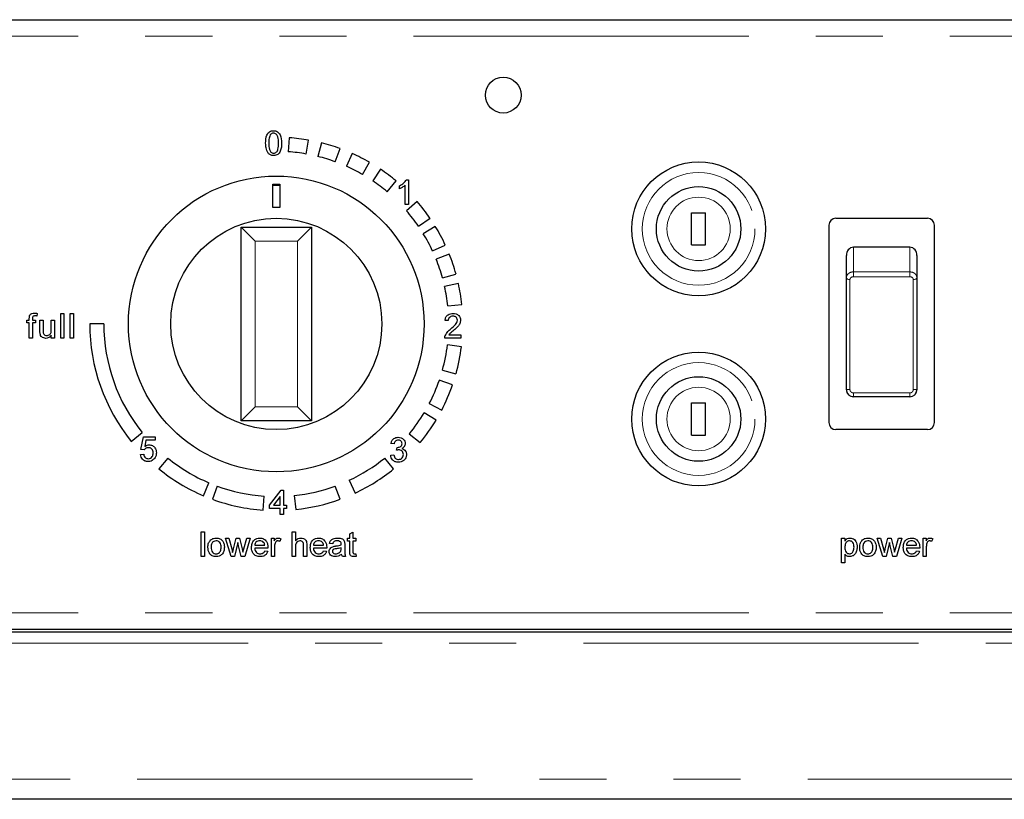
# Model space of a CAD drawing. Units: millimetres. Extents: x 0 to 586, y 0 to 420.
# Drawn here: x 510 to 529, y 108 to 123 of the extents above; entities that cross this region are included whole.
import ezdxf

# ---------------------------------------------------------------- set-up
doc = ezdxf.new("R2010")
doc.units = ezdxf.units.MM
doc.linetypes.add('PHANTOM', pattern=[12.7, 6.35, -1.27, 1.27, -1.27, 1.27, -1.27])

msp = doc.modelspace()

# ---------------------------------------------------------------- linework, layer by layer
at = {"color": 7, "linetype": 'Continuous', "lineweight": 25}
for p, q in [((390.767, 122.98), (547.5, 122.98)), ((515.413, 120.745), (515.394, 120.479)), ((515.734, 120.437), (515.78, 120.7)), ((516.021, 120.648), (515.957, 120.39)), ((516.284, 120.29), (516.375, 120.54)), ((516.604, 120.448), (516.495, 120.204)), ((516.8, 120.049), (516.933, 120.28)), ((517.142, 120.149), (516.993, 119.928)), ((517.266, 119.722), (517.438, 119.927)), ((517.63, 119.949), (517.669, 119.949)), ((517.669, 119.949), (517.669, 119.483)), ((515.1, 119.868), (515.233, 119.868)), ((515.1, 119.424), (515.1, 119.868)), ((515.1, 119.85), (515.233, 119.85)), ((515.233, 119.868), (515.233, 119.424)), ((517.501, 119.778), (517.501, 119.833)), ((517.609, 119.483), (517.609, 119.846)), ((515.233, 119.424), (515.1, 119.424)), ((517.669, 119.483), (517.609, 119.483)), ((517.833, 119.538), (517.632, 119.363)), ((517.859, 119.07), (518.079, 119.221)), ((523.033, 119.325), (523.3, 119.325)), ((523.033, 118.715), (523.033, 119.325)), ((523.3, 118.715), (523.3, 119.325)), ((525.767, 119.22), (527.5, 119.22)), ((514.5, 119.053), (514.767, 118.787)), ((514.5, 119.053), (515.833, 119.053)), ((514.5, 115.387), (514.5, 119.053)), ((515.567, 118.787), (515.833, 119.053)), ((515.833, 119.053), (515.833, 115.387)), ((518.179, 119.066), (517.952, 118.927)), ((525.633, 119.087), (525.633, 115.353)), ((527.633, 115.353), (527.633, 119.087)), ((518.127, 118.601), (518.369, 118.713)), ((523.033, 118.715), (523.3, 118.715)), ((527.167, 118.672), (526.1, 118.672)), ((518.443, 118.544), (518.195, 118.444)), ((525.967, 118.097), (525.967, 118.515)), ((527.3, 118.515), (527.3, 118.097)), ((518.314, 118.093), (518.571, 118.164)), ((525.967, 116.205), (525.967, 118.097)), ((527.3, 118.097), (527.3, 116.205)), ((518.616, 117.985), (518.356, 117.927)), ((518.415, 117.561), (518.681, 117.589)), ((510.489, 117.294), (510.489, 117.329)), ((510.549, 117.323), (510.549, 117.294)), ((510.639, 117.42), (510.63, 117.369)), ((511.086, 116.953), (511.086, 117.42)), ((511.086, 117.42), (511.146, 117.42)), ((511.146, 117.42), (511.146, 116.953)), ((511.266, 116.953), (511.266, 117.42)), ((511.266, 117.42), (511.326, 117.42)), ((511.326, 117.42), (511.326, 116.953)), ((510.442, 117.241), (510.442, 117.294)), ((510.442, 117.294), (510.489, 117.294)), ((510.489, 117.241), (510.442, 117.241)), ((510.489, 116.953), (510.489, 117.241)), ((510.549, 117.294), (510.609, 117.294)), ((510.609, 117.241), (510.549, 117.241)), ((510.549, 117.241), (510.549, 116.953)), ((510.609, 117.294), (510.609, 117.241)), ((510.691, 117.294), (510.751, 117.294)), ((510.691, 117.084), (510.691, 117.294)), ((510.751, 117.294), (510.751, 117.109)), ((510.906, 117.115), (510.906, 117.294)), ((510.906, 117.294), (510.966, 117.294)), ((510.966, 117.294), (510.966, 116.953)), ((511.9, 117.22), (511.633, 117.22)), ((518.425, 117.282), (518.365, 117.288)), ((510.549, 116.953), (510.489, 116.953)), ((510.906, 116.953), (510.906, 117.009)), ((510.966, 116.953), (510.906, 116.953)), ((511.146, 116.953), (511.086, 116.953)), ((511.326, 116.953), (511.266, 116.953)), ((518.664, 116.953), (518.359, 116.953)), ((518.436, 117.013), (518.664, 117.013)), ((518.664, 117.013), (518.664, 116.953)), ((518.674, 116.789), (518.409, 116.822)), ((518.314, 116.347), (518.571, 116.276)), ((525.967, 115.974), (525.967, 116.205)), ((527.3, 116.205), (527.3, 115.974)), ((518.507, 116.07), (518.255, 116.157)), ((525.967, 115.973), (525.967, 115.974)), ((527.167, 115.839), (526.1, 115.839)), ((527.3, 115.974), (527.3, 115.973)), ((514.5, 115.387), (514.767, 115.653)), ((515.567, 115.653), (515.833, 115.387)), ((518.064, 115.712), (518.301, 115.589)), ((523.033, 115.725), (523.3, 115.725)), ((523.033, 115.115), (523.033, 115.725)), ((523.3, 115.115), (523.3, 115.725)), ((518.195, 115.4), (517.967, 115.538)), ((515.833, 115.387), (514.5, 115.387)), ((512.421, 114.996), (512.628, 115.164)), ((512.603, 114.841), (512.65, 115.081)), ((512.65, 115.081), (512.872, 115.081)), ((512.872, 115.081), (512.872, 115.021)), ((517.687, 115.142), (517.893, 114.973)), ((523.033, 115.115), (523.3, 115.115)), ((527.5, 115.22), (525.767, 115.22)), ((512.699, 115.021), (512.676, 114.9)), ((512.872, 115.021), (512.699, 115.021)), ((517.4, 114.948), (517.34, 114.954)), ((517.447, 114.829), (517.454, 114.882)), ((512.597, 114.746), (512.656, 114.752)), ((512.662, 114.835), (512.603, 114.841)), ((517.334, 114.733), (517.394, 114.739)), ((513.111, 114.681), (512.943, 114.474)), ((517.39, 114.474), (517.222, 114.681)), ((513.786, 113.968), (513.89, 114.213)), ((514.049, 114.15), (513.958, 113.9)), ((516.375, 113.9), (516.284, 114.15)), ((516.547, 114.259), (516.66, 114.018)), ((514.92, 113.695), (514.939, 113.961)), ((515.039, 113.786), (515.261, 114.073)), ((515.243, 113.954), (515.113, 113.786)), ((515.243, 113.786), (515.243, 113.954)), ((515.261, 114.073), (515.303, 114.073)), ((515.303, 114.073), (515.303, 113.786)), ((515.508, 113.971), (515.536, 113.706)), ((515.039, 113.726), (515.039, 113.786)), ((515.113, 113.786), (515.243, 113.786)), ((515.303, 113.786), (515.362, 113.786)), ((515.362, 113.786), (515.362, 113.726)), ((515.243, 113.726), (515.039, 113.726)), ((515.243, 113.612), (515.243, 113.726)), ((515.303, 113.612), (515.243, 113.612)), ((515.362, 113.726), (515.303, 113.726)), ((515.303, 113.726), (515.303, 113.612)), ((513.747, 112.82), (513.747, 113.287)), ((513.747, 113.287), (513.807, 113.287)), ((513.807, 113.287), (513.807, 112.82)), ((515.47, 112.82), (515.47, 113.287)), ((515.47, 113.287), (515.53, 113.287)), ((515.53, 113.287), (515.53, 113.116)), ((516.559, 113.244), (516.619, 113.278)), ((516.559, 113.161), (516.559, 113.244)), ((516.619, 113.278), (516.619, 113.161)), ((514.311, 112.82), (514.205, 113.161)), ((514.205, 113.161), (514.267, 113.161)), ((514.267, 113.161), (514.324, 112.962)), ((514.357, 112.959), (514.407, 113.161)), ((514.438, 113.082), (514.375, 112.82)), ((514.407, 113.161), (514.469, 113.161)), ((514.452, 113.021), (514.438, 113.082)), ((514.501, 112.82), (514.452, 113.021)), ((514.469, 113.161), (514.519, 112.96)), ((514.551, 112.963), (514.609, 113.161)), ((514.671, 113.161), (514.57, 112.82)), ((514.609, 113.161), (514.671, 113.161)), ((514.758, 113.029), (514.95, 113.029)), ((515.075, 112.82), (515.075, 113.161)), ((515.075, 113.161), (515.129, 113.161)), ((515.129, 113.161), (515.129, 113.113)), ((515.255, 113.151), (515.236, 113.099)), ((515.685, 112.82), (515.685, 113.032)), ((515.745, 113.035), (515.745, 112.82)), ((515.871, 113.029), (516.062, 113.029)), ((516.236, 113.059), (516.176, 113.065)), ((516.463, 113.041), (516.463, 112.968)), ((516.517, 113.107), (516.517, 113.161)), ((516.517, 113.161), (516.559, 113.161)), ((516.559, 113.107), (516.517, 113.107)), ((516.559, 112.916), (516.559, 113.107)), ((516.619, 113.161), (516.673, 113.161)), ((516.673, 113.107), (516.619, 113.107)), ((516.619, 113.107), (516.619, 112.914)), ((516.673, 113.161), (516.673, 113.107)), ((525.876, 112.694), (525.876, 113.161)), ((525.876, 113.161), (525.936, 113.161)), ((525.936, 113.161), (525.936, 113.107)), ((526.656, 112.82), (526.55, 113.161)), ((526.55, 113.161), (526.612, 113.161)), ((526.612, 113.161), (526.669, 112.962)), ((526.702, 112.959), (526.752, 113.161)), ((526.783, 113.082), (526.72, 112.82)), ((526.752, 113.161), (526.814, 113.161)), ((526.797, 113.021), (526.783, 113.082)), ((526.846, 112.82), (526.797, 113.021)), ((526.814, 113.161), (526.864, 112.96)), ((526.896, 112.963), (526.954, 113.161)), ((527.016, 113.161), (526.915, 112.82)), ((526.954, 113.161), (527.016, 113.161)), ((527.103, 113.029), (527.294, 113.029)), ((527.42, 112.82), (527.42, 113.161)), ((527.42, 113.161), (527.474, 113.161)), ((527.474, 113.161), (527.474, 113.113)), ((527.6, 113.151), (527.581, 113.099)), ((514.324, 112.962), (514.341, 112.891)), ((514.519, 112.96), (514.534, 112.898)), ((514.534, 112.898), (514.551, 112.963)), ((515.009, 112.976), (514.758, 112.976)), ((514.949, 112.922), (515.007, 112.916)), ((515.135, 113.001), (515.135, 112.82)), ((515.53, 113.003), (515.53, 112.82)), ((516.122, 112.976), (515.871, 112.976)), ((516.062, 112.922), (516.12, 112.916)), ((516.397, 112.964), (516.397, 112.982)), ((516.673, 112.869), (516.679, 112.819)), ((525.936, 112.863), (525.936, 112.694)), ((526.669, 112.962), (526.686, 112.891)), ((526.864, 112.96), (526.879, 112.898)), ((526.879, 112.898), (526.896, 112.963)), ((527.354, 112.976), (527.103, 112.976)), ((527.294, 112.922), (527.352, 112.916)), ((527.48, 113.001), (527.48, 112.82)), ((513.807, 112.82), (513.747, 112.82)), ((514.375, 112.82), (514.311, 112.82)), ((514.57, 112.82), (514.501, 112.82)), ((515.135, 112.82), (515.075, 112.82)), ((515.53, 112.82), (515.47, 112.82)), ((515.745, 112.82), (515.685, 112.82)), ((516.481, 112.82), (516.421, 112.82)), ((525.936, 112.694), (525.876, 112.694)), ((526.72, 112.82), (526.656, 112.82)), ((526.915, 112.82), (526.846, 112.82)), ((527.48, 112.82), (527.42, 112.82)), ((390.985, 111.441), (547.281, 111.441)), ((395.584, 111.393), (530.467, 111.393)), ((544.088, 108.22), (394.179, 108.22))]:
    msp.add_line(p, q, dxfattribs=at)
at = {"color": 8, "linetype": 'PHANTOM', "lineweight": 18}
for p, q in [((390.767, 122.668), (547.5, 122.668)), ((515.567, 118.787), (514.767, 118.787)), ((514.767, 118.787), (514.767, 115.653)), ((515.567, 115.653), (515.567, 118.787)), ((526.1, 118.672), (526.1, 118.206)), ((527.167, 118.206), (527.167, 118.672)), ((526.033, 118.06), (526.033, 115.978)), ((526.1, 118.206), (527.167, 118.206)), ((526.1, 118.206), (526.1, 118.114)), ((527.167, 118.114), (526.1, 118.114)), ((527.167, 118.206), (527.167, 118.114)), ((527.233, 115.978), (527.233, 118.06)), ((526.1, 115.913), (527.167, 115.913)), ((526.1, 115.913), (526.1, 115.841)), ((527.167, 115.841), (526.1, 115.841)), ((526.1, 115.841), (526.1, 115.839)), ((527.167, 115.913), (527.167, 115.841)), ((527.167, 115.839), (527.167, 115.841)), ((514.767, 115.653), (515.567, 115.653)), ((390.767, 111.753), (547.5, 111.753)), ((393.984, 111.175), (530.467, 111.175)), ((544.283, 108.599), (393.984, 108.599))]:
    msp.add_line(p, q, dxfattribs=at)
at = {"color": 8, "linetype": 'PHANTOM', "lineweight": 18, "flags": 128}
for points in [[(525.967, 118.097), (525.968, 118.089), (525.972, 118.082), (525.978, 118.076), (525.986, 118.07), (525.996, 118.066), (526.008, 118.062), (526.02, 118.06), (526.033, 118.06)], [(527.3, 118.097), (527.299, 118.089), (527.295, 118.082), (527.289, 118.076), (527.28, 118.07), (527.27, 118.066), (527.259, 118.062), (527.246, 118.06), (527.233, 118.06)]]:
    msp.add_lwpolyline(points, dxfattribs=at)
at = {"color": 7, "linetype": 'Continuous', "lineweight": 25}
for centre, radius in [((519.467, 121.553), 0.34), ((523.167, 119.02), 1.267), ((515.167, 117.22), 2.8), ((523.167, 119.02), 0.8), ((515.167, 117.22), 2), ((523.167, 115.42), 1.267), ((523.167, 115.42), 0.8)]:
    msp.add_circle(centre, radius, dxfattribs=at)
at = {"color": 8, "linetype": 'PHANTOM', "lineweight": 18}
for centre, radius in [((523.167, 119.02), 1.067), ((523.167, 119.02), 0.6), ((523.167, 115.42), 1.067), ((523.167, 115.42), 0.6)]:
    msp.add_circle(centre, radius, dxfattribs=at)
at = {"color": 7, "linetype": 'Continuous', "lineweight": 25}
for centre, radius, start, end in [((515.167, 117.22), 3.533, 80, 86), ((515.167, 117.22), 3.267, 80, 86), ((515.167, 117.22), 3.533, 70, 76), ((515.167, 117.22), 3.267, 70, 76), ((515.167, 117.22), 3.533, 60, 66), ((515.167, 117.22), 3.267, 60, 66), ((515.167, 117.22), 3.533, 50, 56), ((515.167, 117.22), 3.267, 50, 56), ((515.167, 117.22), 3.267, 34.5, 41), ((515.167, 117.22), 3.533, 34.5, 41), ((525.767, 119.087), 0.133, 90, 180), ((527.5, 119.087), 0.133, 0, 90), ((515.167, 117.22), 3.533, 25, 31.5), ((515.167, 117.22), 3.267, 25, 31.5), ((515.167, 117.22), 3.267, 15.5, 22), ((515.167, 117.22), 3.533, 15.5, 22), ((515.167, 117.22), 3.267, 6, 12.5), ((515.167, 117.22), 3.533, 6, 12.5), ((515.167, 117.22), 3.533, 180, 219), ((515.167, 117.22), 3.267, 180, 219), ((515.167, 117.22), 3.267, 344.5, 353), ((515.167, 117.22), 3.533, 344.5, 353), ((515.167, 117.22), 3.267, 332.5, 341), ((515.167, 117.22), 3.533, 332.5, 341), ((515.167, 117.22), 3.267, 320.5, 329), ((515.167, 117.22), 3.533, 320.5, 329), ((525.767, 115.353), 0.133, 180, 270), ((527.5, 115.353), 0.133, 270, 0), ((515.167, 117.22), 3.267, 231, 247), ((515.167, 117.22), 3.267, 295, 309), ((515.167, 117.22), 3.533, 231, 247), ((515.167, 117.22), 3.533, 295, 309), ((515.167, 117.22), 3.267, 250, 266), ((515.167, 117.22), 3.267, 276, 290), ((515.167, 117.22), 3.533, 250, 266), ((515.167, 117.22), 3.533, 276, 290)]:
    msp.add_arc(centre, radius, start, end, dxfattribs=at)
at = {"color": 8, "linetype": 'PHANTOM', "lineweight": 18}
for centre, start, end in [((526.017, 115.729), 86.1876, 101.5779), ((527.25, 115.729), 78.4221, 93.8124)]:
    msp.add_arc(centre, 0.25, start, end, dxfattribs=at)
at = {"color": 7, "linetype": 'Continuous', "lineweight": 25}
for centre, major_axis, ratio, start_param, end_param in [((526.1, 118.515), (0, -0.165), 0.808389, 3.978493, 4.712389), ((526.1, 118.533), (0, 0.138), 0.965687, 0, 0.8369), ((527.167, 118.533), (0, 0.138), 0.965687, 5.446285, 6.283185), ((527.167, 118.515), (0, 0.165), 0.808389, 4.712389, 5.446285), ((526.1, 115.973), (0, -0.134), 0.994265, 4.712389, 6.283185), ((527.167, 115.973), (0, 0.134), 0.994265, 3.141593, 4.712389)]:
    msp.add_ellipse(centre, major_axis=major_axis, ratio=ratio, start_param=start_param, end_param=end_param, dxfattribs=at)
for points, knots in [([(514.966, 120.641), (514.967, 120.695), (514.969, 120.762), (515.009, 120.831), (515.037, 120.859), (515.074, 120.876), (515.1, 120.878), (515.114, 120.879)], [0, 0, 0, 0, 0.498832, 0.624245, 0.749505, 0.874632, 1, 1, 1, 1]), ([(515.114, 120.879), (515.127, 120.878), (515.153, 120.877), (515.19, 120.861), (515.22, 120.834), (515.261, 120.766), (515.265, 120.698), (515.268, 120.645)], [0, 0, 0, 0, 0.125413, 0.250605, 0.37587, 0.501336, 1, 1, 1, 1]), ([(515.052, 120.798), (515.041, 120.77), (515.023, 120.719), (515.024, 120.665), (515.024, 120.641)], [0, 0, 0, 0, 0.557895, 1, 1, 1, 1]), ([(515.114, 120.832), (515.107, 120.831), (515.093, 120.83), (515.07, 120.82), (515.059, 120.806), (515.052, 120.798)], [0, 0, 0, 0, 0.280591, 0.560904, 1, 1, 1, 1]), ([(515.209, 120.644), (515.208, 120.683), (515.207, 120.733), (515.187, 120.789), (515.168, 120.812), (515.143, 120.829), (515.124, 120.831), (515.114, 120.832)], [0, 0, 0, 0, 0.5003405, 0.6255404, 0.7505423, 0.8753187, 1, 1, 1, 1]), ([(515.014, 120.453), (514.998, 120.486), (514.968, 120.546), (514.967, 120.611), (514.966, 120.641)], [0, 0, 0, 0, 0.557736, 1, 1, 1, 1]), ([(515.024, 120.641), (515.025, 120.602), (515.025, 120.543), (515.057, 120.48), (515.09, 120.456), (515.11, 120.454), (515.12, 120.453)], [0, 0, 0, 0, 0.50156, 0.74994, 0.87505, 1, 1, 1, 1]), ([(515.268, 120.645), (515.266, 120.591), (515.265, 120.524), (515.225, 120.455), (515.196, 120.427), (515.16, 120.41), (515.133, 120.408), (515.12, 120.407)], [0, 0, 0, 0, 0.498824, 0.624241, 0.749496, 0.874627, 1, 1, 1, 1]), ([(515.12, 120.453), (515.129, 120.455), (515.149, 120.457), (515.173, 120.476), (515.191, 120.499), (515.21, 120.555), (515.209, 120.605), (515.209, 120.644)], [0, 0, 0, 0, 0.124631, 0.249432, 0.374442, 0.499655, 1, 1, 1, 1]), ([(515.12, 120.407), (515.097, 120.409), (515.056, 120.412), (515.027, 120.441), (515.014, 120.453)], [0, 0, 0, 0, 0.559427, 1, 1, 1, 1]), ([(517.501, 119.833), (517.53, 119.849), (517.582, 119.879), (517.615, 119.928), (517.63, 119.949)], [0, 0, 0, 0, 0.560432, 1, 1, 1, 1]), ([(517.609, 119.846), (517.59, 119.831), (517.557, 119.804), (517.518, 119.786), (517.501, 119.778)], [0, 0, 0, 0, 0.559699, 1, 1, 1, 1]), ([(510.489, 117.329), (510.49, 117.338), (510.49, 117.355), (510.494, 117.371), (510.496, 117.378)], [0, 0, 0, 0, 0.56037, 1, 1, 1, 1]), ([(510.496, 117.378), (510.501, 117.387), (510.511, 117.404), (510.543, 117.424), (510.57, 117.425), (510.586, 117.426)], [0, 0, 0, 0, 0.2795116, 0.5596586, 1, 1, 1, 1]), ([(510.597, 117.372), (510.589, 117.372), (510.574, 117.372), (510.555, 117.36), (510.55, 117.341), (510.549, 117.329), (510.549, 117.323)], [0, 0, 0, 0, 0.2815, 0.55763, 0.778467, 1, 1, 1, 1]), ([(510.586, 117.426), (510.596, 117.426), (510.613, 117.425), (510.631, 117.422), (510.639, 117.42)], [0, 0, 0, 0, 0.559945, 1, 1, 1, 1]), ([(510.63, 117.369), (510.624, 117.37), (510.613, 117.372), (510.602, 117.372), (510.597, 117.372)], [0, 0, 0, 0, 0.559924, 1, 1, 1, 1]), ([(518.365, 117.288), (518.368, 117.309), (518.375, 117.35), (518.415, 117.396), (518.465, 117.417), (518.498, 117.419), (518.514, 117.42)], [0, 0, 0, 0, 0.2802398, 0.5588866, 0.7791398, 1, 1, 1, 1]), ([(518.513, 117.366), (518.5, 117.365), (518.475, 117.363), (518.443, 117.342), (518.427, 117.313), (518.425, 117.293), (518.425, 117.282)], [0, 0, 0, 0, 0.280371, 0.559466, 0.779395, 1, 1, 1, 1]), ([(518.598, 117.291), (518.597, 117.303), (518.593, 117.326), (518.569, 117.352), (518.541, 117.364), (518.523, 117.366), (518.513, 117.366)], [0, 0, 0, 0, 0.2790656, 0.5585814, 0.779063, 1, 1, 1, 1]), ([(518.514, 117.42), (518.535, 117.419), (518.575, 117.416), (518.624, 117.384), (518.654, 117.339), (518.657, 117.307), (518.658, 117.291)], [0, 0, 0, 0, 0.280511, 0.559695, 0.779763, 1, 1, 1, 1]), ([(518.365, 116.995), (518.38, 117.024), (518.407, 117.076), (518.453, 117.112), (518.473, 117.128)], [0, 0, 0, 0, 0.558402, 1, 1, 1, 1]), ([(518.473, 117.128), (518.503, 117.153), (518.544, 117.189), (518.59, 117.244), (518.596, 117.275), (518.598, 117.291)], [0, 0, 0, 0, 0.561302, 0.781371, 1, 1, 1, 1]), ([(518.658, 117.291), (518.655, 117.269), (518.649, 117.224), (518.598, 117.16), (518.555, 117.122), (518.529, 117.1)], [0, 0, 0, 0, 0.278709, 0.558818, 1, 1, 1, 1]), ([(510.694, 117.03), (510.693, 117.04), (510.691, 117.058), (510.691, 117.076), (510.691, 117.084)], [0, 0, 0, 0, 0.559839, 1, 1, 1, 1]), ([(510.803, 116.947), (510.789, 116.949), (510.761, 116.951), (510.725, 116.969), (510.702, 116.998), (510.697, 117.02), (510.694, 117.03)], [0, 0, 0, 0, 0.28023, 0.560123, 0.779631, 1, 1, 1, 1]), ([(510.751, 117.109), (510.751, 117.098), (510.751, 117.078), (510.753, 117.058), (510.754, 117.049)], [0, 0, 0, 0, 0.5602409, 1, 1, 1, 1]), ([(510.754, 117.049), (510.757, 117.041), (510.762, 117.026), (510.785, 117.005), (510.806, 117.003), (510.819, 117.001)], [0, 0, 0, 0, 0.280923, 0.561409, 1, 1, 1, 1]), ([(510.906, 117.009), (510.891, 116.99), (510.865, 116.955), (510.821, 116.95), (510.803, 116.947)], [0, 0, 0, 0, 0.559466, 1, 1, 1, 1]), ([(510.819, 117.001), (510.829, 117.002), (510.849, 117.004), (510.877, 117.019), (510.905, 117.055), (510.906, 117.09), (510.906, 117.115)], [0, 0, 0, 0, 0.187089, 0.374211, 0.560842, 1, 1, 1, 1]), ([(518.359, 116.953), (518.359, 116.961), (518.359, 116.975), (518.363, 116.989), (518.365, 116.995)], [0, 0, 0, 0, 0.559966, 1, 1, 1, 1]), ([(518.529, 117.1), (518.517, 117.091), (518.499, 117.075), (518.474, 117.054), (518.453, 117.035), (518.441, 117.021), (518.436, 117.013)], [0, 0, 0, 0, 0.340045, 0.560063, 0.780086, 1, 1, 1, 1]), ([(517.34, 114.954), (517.345, 114.972), (517.354, 115.009), (517.389, 115.049), (517.433, 115.071), (517.462, 115.073), (517.477, 115.074)], [0, 0, 0, 0, 0.28027, 0.559522, 0.779572, 1, 1, 1, 1]), ([(517.477, 115.074), (517.495, 115.072), (517.532, 115.068), (517.577, 115.04), (517.604, 114.999), (517.608, 114.97), (517.61, 114.955)], [0, 0, 0, 0, 0.280246, 0.559918, 0.780021, 1, 1, 1, 1]), ([(512.676, 114.9), (512.69, 114.91), (512.715, 114.927), (512.745, 114.93), (512.759, 114.931)], [0, 0, 0, 0, 0.559922, 1, 1, 1, 1]), ([(512.759, 114.931), (512.78, 114.928), (512.823, 114.923), (512.868, 114.88), (512.892, 114.83), (512.895, 114.797), (512.896, 114.78)], [0, 0, 0, 0, 0.279164, 0.558692, 0.779129, 1, 1, 1, 1]), ([(517.479, 115.02), (517.468, 115.019), (517.446, 115.017), (517.42, 114.998), (517.406, 114.974), (517.402, 114.957), (517.4, 114.948)], [0, 0, 0, 0, 0.280001, 0.559131, 0.77932, 1, 1, 1, 1]), ([(517.454, 114.882), (517.455, 114.882), (517.458, 114.882), (517.461, 114.882), (517.462, 114.882)], [0, 0, 0, 0, 0.560003, 1, 1, 1, 1]), ([(517.462, 114.882), (517.474, 114.883), (517.498, 114.885), (517.528, 114.9), (517.548, 114.925), (517.549, 114.944), (517.55, 114.953)], [0, 0, 0, 0, 0.28066, 0.560985, 0.779937, 1, 1, 1, 1]), ([(517.55, 114.953), (517.549, 114.964), (517.546, 114.984), (517.527, 115.006), (517.503, 115.018), (517.487, 115.019), (517.479, 115.02)], [0, 0, 0, 0, 0.279509, 0.558748, 0.779203, 1, 1, 1, 1]), ([(517.61, 114.955), (517.609, 114.944), (517.606, 114.922), (517.586, 114.886), (517.561, 114.872), (517.546, 114.863)], [0, 0, 0, 0, 0.280496, 0.561003, 1, 1, 1, 1]), ([(512.742, 114.614), (512.721, 114.616), (512.68, 114.619), (512.633, 114.653), (512.604, 114.698), (512.599, 114.73), (512.597, 114.746)], [0, 0, 0, 0, 0.280029, 0.559276, 0.779435, 1, 1, 1, 1]), ([(512.656, 114.752), (512.659, 114.739), (512.664, 114.715), (512.684, 114.686), (512.713, 114.67), (512.732, 114.669), (512.742, 114.668)], [0, 0, 0, 0, 0.280714, 0.559926, 0.779622, 1, 1, 1, 1]), ([(512.742, 114.877), (512.733, 114.877), (512.716, 114.876), (512.686, 114.864), (512.671, 114.846), (512.662, 114.835)], [0, 0, 0, 0, 0.280886, 0.561154, 1, 1, 1, 1]), ([(512.836, 114.777), (512.835, 114.791), (512.833, 114.82), (512.811, 114.857), (512.777, 114.875), (512.754, 114.877), (512.742, 114.877)], [0, 0, 0, 0, 0.280653, 0.559595, 0.77929, 1, 1, 1, 1]), ([(512.742, 114.668), (512.757, 114.669), (512.788, 114.673), (512.819, 114.704), (512.834, 114.741), (512.835, 114.765), (512.836, 114.777)], [0, 0, 0, 0, 0.279515, 0.558288, 0.778902, 1, 1, 1, 1]), ([(512.896, 114.78), (512.894, 114.758), (512.891, 114.718), (512.869, 114.685), (512.86, 114.671)], [0, 0, 0, 0, 0.5597607, 1, 1, 1, 1]), ([(517.48, 114.601), (517.459, 114.603), (517.419, 114.607), (517.371, 114.641), (517.342, 114.686), (517.337, 114.717), (517.334, 114.733)], [0, 0, 0, 0, 0.279897, 0.559248, 0.779464, 1, 1, 1, 1]), ([(517.394, 114.739), (517.397, 114.727), (517.403, 114.703), (517.423, 114.673), (517.452, 114.657), (517.472, 114.656), (517.482, 114.655)], [0, 0, 0, 0, 0.280885, 0.560074, 0.779622, 1, 1, 1, 1]), ([(517.486, 114.835), (517.479, 114.834), (517.466, 114.833), (517.453, 114.83), (517.447, 114.829)], [0, 0, 0, 0, 0.559763, 1, 1, 1, 1]), ([(517.633, 114.748), (517.631, 114.725), (517.625, 114.681), (517.583, 114.633), (517.532, 114.605), (517.497, 114.602), (517.48, 114.601)], [0, 0, 0, 0, 0.2794259, 0.5590618, 0.7793541, 1, 1, 1, 1]), ([(517.482, 114.655), (517.496, 114.656), (517.523, 114.659), (517.554, 114.684), (517.571, 114.716), (517.573, 114.737), (517.574, 114.748)], [0, 0, 0, 0, 0.279887, 0.559066, 0.779356, 1, 1, 1, 1]), ([(517.574, 114.748), (517.572, 114.761), (517.57, 114.787), (517.546, 114.816), (517.517, 114.833), (517.496, 114.834), (517.486, 114.835)], [0, 0, 0, 0, 0.279791, 0.559232, 0.779474, 1, 1, 1, 1]), ([(517.546, 114.863), (517.56, 114.858), (517.588, 114.849), (517.617, 114.818), (517.632, 114.782), (517.633, 114.759), (517.633, 114.748)], [0, 0, 0, 0, 0.279866, 0.559177, 0.77938, 1, 1, 1, 1]), ([(512.86, 114.671), (512.841, 114.652), (512.808, 114.619), (512.762, 114.616), (512.742, 114.614)], [0, 0, 0, 0, 0.558446, 1, 1, 1, 1]), ([(513.873, 112.991), (513.874, 113.02), (513.876, 113.072), (513.909, 113.112), (513.924, 113.13)], [0, 0, 0, 0, 0.560963, 1, 1, 1, 1]), ([(513.924, 113.13), (513.942, 113.142), (513.973, 113.164), (514.011, 113.166), (514.028, 113.167)], [0, 0, 0, 0, 0.5590331, 1, 1, 1, 1]), ([(514.028, 113.113), (514.012, 113.111), (513.979, 113.106), (513.937, 113.06), (513.934, 113.017), (513.932, 112.991)], [0, 0, 0, 0, 0.279656, 0.559539, 1, 1, 1, 1]), ([(514.028, 113.167), (514.053, 113.164), (514.102, 113.159), (514.155, 113.111), (514.181, 113.053), (514.183, 113.015), (514.184, 112.995)], [0, 0, 0, 0, 0.279582, 0.558636, 0.779009, 1, 1, 1, 1]), ([(514.124, 112.993), (514.123, 113.009), (514.122, 113.041), (514.101, 113.083), (514.067, 113.109), (514.041, 113.112), (514.028, 113.113)], [0, 0, 0, 0, 0.281049, 0.560257, 0.780169, 1, 1, 1, 1]), ([(514.698, 112.988), (514.7, 113.013), (514.703, 113.063), (514.74, 113.126), (514.796, 113.162), (514.836, 113.165), (514.856, 113.167)], [0, 0, 0, 0, 0.280744, 0.559792, 0.779676, 1, 1, 1, 1]), ([(514.856, 113.113), (514.842, 113.112), (514.816, 113.11), (514.783, 113.089), (514.763, 113.061), (514.76, 113.04), (514.758, 113.029)], [0, 0, 0, 0, 0.280187, 0.559706, 0.779632, 1, 1, 1, 1]), ([(514.856, 113.167), (514.881, 113.164), (514.93, 113.158), (514.983, 113.108), (515.006, 113.049), (515.008, 113.01), (515.009, 112.991)], [0, 0, 0, 0, 0.279382, 0.558385, 0.778884, 1, 1, 1, 1]), ([(514.928, 113.085), (514.916, 113.094), (514.894, 113.111), (514.867, 113.112), (514.856, 113.113)], [0, 0, 0, 0, 0.55861, 1, 1, 1, 1]), ([(514.95, 113.029), (514.948, 113.041), (514.945, 113.061), (514.933, 113.077), (514.928, 113.085)], [0, 0, 0, 0, 0.560695, 1, 1, 1, 1]), ([(515.129, 113.113), (515.138, 113.129), (515.15, 113.15), (515.178, 113.165), (515.192, 113.166), (515.199, 113.167)], [0, 0, 0, 0, 0.559688, 0.779742, 1, 1, 1, 1]), ([(515.144, 113.07), (515.141, 113.057), (515.136, 113.034), (515.135, 113.011), (515.135, 113.001)], [0, 0, 0, 0, 0.559888, 1, 1, 1, 1]), ([(515.196, 113.113), (515.19, 113.112), (515.176, 113.111), (515.155, 113.096), (515.148, 113.079), (515.144, 113.07)], [0, 0, 0, 0, 0.280347, 0.560858, 1, 1, 1, 1]), ([(515.236, 113.099), (515.229, 113.103), (515.217, 113.111), (515.203, 113.113), (515.196, 113.113)], [0, 0, 0, 0, 0.560194, 1, 1, 1, 1]), ([(515.199, 113.167), (515.21, 113.166), (515.229, 113.164), (515.247, 113.155), (515.255, 113.151)], [0, 0, 0, 0, 0.559546, 1, 1, 1, 1]), ([(515.53, 113.116), (515.545, 113.132), (515.573, 113.161), (515.613, 113.165), (515.63, 113.167)], [0, 0, 0, 0, 0.559318, 1, 1, 1, 1]), ([(515.616, 113.113), (515.602, 113.111), (515.572, 113.107), (515.532, 113.066), (515.53, 113.027), (515.53, 113.003)], [0, 0, 0, 0, 0.280183, 0.559309, 1, 1, 1, 1]), ([(515.685, 113.032), (515.685, 113.043), (515.684, 113.066), (515.67, 113.096), (515.643, 113.111), (515.625, 113.113), (515.616, 113.113)], [0, 0, 0, 0, 0.281233, 0.559761, 0.779392, 1, 1, 1, 1]), ([(515.63, 113.167), (515.649, 113.165), (515.686, 113.162), (515.731, 113.127), (515.744, 113.079), (515.745, 113.05), (515.745, 113.035)], [0, 0, 0, 0, 0.280349, 0.5584, 0.77856, 1, 1, 1, 1]), ([(515.811, 112.988), (515.813, 113.013), (515.816, 113.063), (515.853, 113.126), (515.909, 113.162), (515.949, 113.165), (515.969, 113.167)], [0, 0, 0, 0, 0.280744, 0.559792, 0.779676, 1, 1, 1, 1]), ([(515.968, 113.113), (515.955, 113.112), (515.928, 113.11), (515.896, 113.089), (515.876, 113.061), (515.873, 113.04), (515.871, 113.029)], [0, 0, 0, 0, 0.280187, 0.559706, 0.779632, 1, 1, 1, 1]), ([(516.04, 113.085), (516.028, 113.094), (516.007, 113.111), (515.98, 113.112), (515.968, 113.113)], [0, 0, 0, 0, 0.55861, 1, 1, 1, 1]), ([(515.969, 113.167), (515.993, 113.164), (516.043, 113.158), (516.096, 113.108), (516.119, 113.049), (516.121, 113.01), (516.122, 112.991)], [0, 0, 0, 0, 0.279382, 0.558385, 0.778884, 1, 1, 1, 1]), ([(516.062, 113.029), (516.061, 113.041), (516.058, 113.061), (516.046, 113.077), (516.04, 113.085)], [0, 0, 0, 0, 0.560695, 1, 1, 1, 1]), ([(516.176, 113.065), (516.181, 113.084), (516.192, 113.121), (516.251, 113.162), (516.301, 113.165), (516.331, 113.167)], [0, 0, 0, 0, 0.280406, 0.559305, 1, 1, 1, 1]), ([(516.32, 113.113), (516.31, 113.113), (516.289, 113.112), (516.261, 113.103), (516.244, 113.082), (516.238, 113.067), (516.236, 113.059)], [0, 0, 0, 0, 0.2808421, 0.559676, 0.7794296, 1, 1, 1, 1]), ([(516.298, 113.016), (516.317, 113.018), (516.351, 113.022), (516.383, 113.031), (516.397, 113.035)], [0, 0, 0, 0, 0.560177, 1, 1, 1, 1]), ([(516.382, 113.095), (516.371, 113.101), (516.352, 113.113), (516.33, 113.113), (516.32, 113.113)], [0, 0, 0, 0, 0.557871, 1, 1, 1, 1]), ([(516.331, 113.167), (516.362, 113.165), (516.405, 113.163), (516.45, 113.127), (516.457, 113.104), (516.46, 113.092)], [0, 0, 0, 0, 0.559229, 0.779199, 1, 1, 1, 1]), ([(516.397, 113.049), (516.397, 113.059), (516.397, 113.076), (516.386, 113.089), (516.382, 113.095)], [0, 0, 0, 0, 0.56193, 1, 1, 1, 1]), ([(516.397, 113.035), (516.397, 113.038), (516.397, 113.043), (516.397, 113.047), (516.397, 113.049)], [0, 0, 0, 0, 0.560023, 1, 1, 1, 1]), ([(516.46, 113.092), (516.461, 113.083), (516.463, 113.066), (516.463, 113.049), (516.463, 113.041)], [0, 0, 0, 0, 0.5598174, 1, 1, 1, 1]), ([(525.936, 113.107), (525.949, 113.126), (525.973, 113.16), (526.013, 113.165), (526.031, 113.167)], [0, 0, 0, 0, 0.560221, 1, 1, 1, 1]), ([(526.024, 113.113), (526.014, 113.112), (525.993, 113.109), (525.967, 113.088), (525.94, 113.05), (525.938, 113.013), (525.936, 112.988)], [0, 0, 0, 0, 0.186326, 0.373322, 0.560509, 1, 1, 1, 1]), ([(526.11, 112.992), (526.109, 113.008), (526.108, 113.039), (526.091, 113.079), (526.061, 113.108), (526.037, 113.111), (526.024, 113.113)], [0, 0, 0, 0, 0.281282, 0.560934, 0.780888, 1, 1, 1, 1]), ([(526.031, 113.167), (526.047, 113.166), (526.078, 113.163), (526.119, 113.138), (526.161, 113.083), (526.166, 113.03), (526.17, 112.993)], [0, 0, 0, 0, 0.187086, 0.373991, 0.561083, 1, 1, 1, 1]), ([(526.218, 112.991), (526.219, 113.02), (526.221, 113.072), (526.254, 113.112), (526.269, 113.13)], [0, 0, 0, 0, 0.560963, 1, 1, 1, 1]), ([(526.269, 113.13), (526.287, 113.142), (526.318, 113.164), (526.356, 113.166), (526.373, 113.167)], [0, 0, 0, 0, 0.559033, 1, 1, 1, 1]), ([(526.373, 113.113), (526.357, 113.111), (526.324, 113.106), (526.282, 113.06), (526.279, 113.017), (526.277, 112.991)], [0, 0, 0, 0, 0.279656, 0.559539, 1, 1, 1, 1]), ([(526.373, 113.167), (526.398, 113.164), (526.447, 113.159), (526.5, 113.111), (526.526, 113.053), (526.528, 113.015), (526.529, 112.995)], [0, 0, 0, 0, 0.2795816, 0.5586359, 0.7790094, 1, 1, 1, 1]), ([(526.469, 112.993), (526.468, 113.009), (526.467, 113.041), (526.446, 113.083), (526.412, 113.109), (526.386, 113.112), (526.373, 113.113)], [0, 0, 0, 0, 0.281049, 0.560257, 0.780169, 1, 1, 1, 1]), ([(527.043, 112.988), (527.045, 113.013), (527.048, 113.063), (527.085, 113.126), (527.141, 113.162), (527.181, 113.165), (527.201, 113.167)], [0, 0, 0, 0, 0.280744, 0.559792, 0.779676, 1, 1, 1, 1]), ([(527.2, 113.113), (527.187, 113.112), (527.16, 113.11), (527.128, 113.089), (527.108, 113.061), (527.105, 113.04), (527.103, 113.029)], [0, 0, 0, 0, 0.280187, 0.559706, 0.779632, 1, 1, 1, 1]), ([(527.272, 113.085), (527.261, 113.094), (527.239, 113.111), (527.212, 113.112), (527.2, 113.113)], [0, 0, 0, 0, 0.55861, 1, 1, 1, 1]), ([(527.201, 113.167), (527.226, 113.164), (527.275, 113.158), (527.328, 113.108), (527.351, 113.049), (527.353, 113.01), (527.354, 112.991)], [0, 0, 0, 0, 0.279382, 0.558385, 0.778884, 1, 1, 1, 1]), ([(527.294, 113.029), (527.293, 113.041), (527.29, 113.061), (527.278, 113.077), (527.272, 113.085)], [0, 0, 0, 0, 0.5606951, 1, 1, 1, 1]), ([(527.474, 113.113), (527.483, 113.129), (527.495, 113.15), (527.523, 113.165), (527.537, 113.166), (527.544, 113.167)], [0, 0, 0, 0, 0.559688, 0.779742, 1, 1, 1, 1]), ([(527.489, 113.07), (527.486, 113.057), (527.481, 113.034), (527.48, 113.011), (527.48, 113.001)], [0, 0, 0, 0, 0.559888, 1, 1, 1, 1]), ([(527.541, 113.113), (527.534, 113.112), (527.521, 113.111), (527.5, 113.096), (527.493, 113.079), (527.489, 113.07)], [0, 0, 0, 0, 0.280347, 0.560858, 1, 1, 1, 1]), ([(527.581, 113.099), (527.574, 113.103), (527.562, 113.111), (527.548, 113.113), (527.541, 113.113)], [0, 0, 0, 0, 0.560194, 1, 1, 1, 1]), ([(527.544, 113.167), (527.555, 113.166), (527.574, 113.164), (527.592, 113.155), (527.6, 113.151)], [0, 0, 0, 0, 0.559546, 1, 1, 1, 1]), ([(514.028, 112.814), (514.003, 112.817), (513.953, 112.822), (513.899, 112.872), (513.875, 112.932), (513.874, 112.971), (513.873, 112.991)], [0, 0, 0, 0, 0.2796, 0.55841, 0.778877, 1, 1, 1, 1]), ([(513.932, 112.991), (513.933, 112.974), (513.935, 112.941), (513.955, 112.899), (513.99, 112.872), (514.015, 112.869), (514.028, 112.868)], [0, 0, 0, 0, 0.281143, 0.560344, 0.780149, 1, 1, 1, 1]), ([(514.184, 112.995), (514.183, 112.97), (514.181, 112.919), (514.145, 112.855), (514.088, 112.82), (514.048, 112.816), (514.028, 112.814)], [0, 0, 0, 0, 0.281065, 0.559496, 0.779593, 1, 1, 1, 1]), ([(514.028, 112.868), (514.039, 112.869), (514.062, 112.871), (514.09, 112.889), (514.12, 112.928), (514.122, 112.966), (514.124, 112.993)], [0, 0, 0, 0, 0.187055, 0.374001, 0.560991, 1, 1, 1, 1]), ([(514.341, 112.891), (514.344, 112.904), (514.349, 112.927), (514.355, 112.949), (514.357, 112.959)], [0, 0, 0, 0, 0.5599938, 1, 1, 1, 1]), ([(514.859, 112.814), (514.834, 112.816), (514.783, 112.821), (514.727, 112.868), (514.701, 112.929), (514.699, 112.968), (514.698, 112.988)], [0, 0, 0, 0, 0.279925, 0.558611, 0.778968, 1, 1, 1, 1]), ([(514.758, 112.976), (514.76, 112.96), (514.764, 112.929), (514.789, 112.892), (514.823, 112.871), (514.848, 112.869), (514.86, 112.868)], [0, 0, 0, 0, 0.280622, 0.559664, 0.77964, 1, 1, 1, 1]), ([(515.007, 112.916), (515.001, 112.899), (514.987, 112.865), (514.935, 112.821), (514.888, 112.817), (514.859, 112.814)], [0, 0, 0, 0, 0.2806245, 0.5608475, 1, 1, 1, 1]), ([(514.86, 112.868), (514.87, 112.868), (514.891, 112.87), (514.926, 112.885), (514.94, 112.908), (514.949, 112.922)], [0, 0, 0, 0, 0.2812767, 0.5619627, 1, 1, 1, 1]), ([(515.009, 112.991), (515.009, 112.988), (515.009, 112.983), (515.009, 112.978), (515.009, 112.976)], [0, 0, 0, 0, 0.559999, 1, 1, 1, 1]), ([(515.972, 112.814), (515.947, 112.816), (515.896, 112.821), (515.84, 112.868), (515.814, 112.929), (515.812, 112.968), (515.811, 112.988)], [0, 0, 0, 0, 0.279925, 0.558611, 0.778968, 1, 1, 1, 1]), ([(515.871, 112.976), (515.873, 112.96), (515.876, 112.929), (515.901, 112.892), (515.936, 112.871), (515.961, 112.869), (515.973, 112.868)], [0, 0, 0, 0, 0.280622, 0.559664, 0.77964, 1, 1, 1, 1]), ([(516.12, 112.916), (516.114, 112.899), (516.1, 112.865), (516.048, 112.821), (516.001, 112.817), (515.972, 112.814)], [0, 0, 0, 0, 0.280624, 0.560847, 1, 1, 1, 1]), ([(515.973, 112.868), (515.983, 112.868), (516.004, 112.87), (516.039, 112.885), (516.053, 112.908), (516.062, 112.922)], [0, 0, 0, 0, 0.281277, 0.561963, 1, 1, 1, 1]), ([(516.122, 112.991), (516.122, 112.988), (516.122, 112.983), (516.122, 112.978), (516.122, 112.976)], [0, 0, 0, 0, 0.5599986, 1, 1, 1, 1]), ([(516.17, 112.91), (516.171, 112.923), (516.174, 112.948), (516.2, 112.987), (516.231, 113), (516.249, 113.007)], [0, 0, 0, 0, 0.280418, 0.560987, 1, 1, 1, 1]), ([(516.282, 112.814), (516.266, 112.815), (516.235, 112.817), (516.196, 112.839), (516.173, 112.874), (516.171, 112.898), (516.17, 112.91)], [0, 0, 0, 0, 0.280843, 0.559759, 0.779731, 1, 1, 1, 1]), ([(516.307, 112.963), (516.29, 112.961), (516.269, 112.959), (516.246, 112.947), (516.237, 112.938), (516.231, 112.927), (516.23, 112.918), (516.23, 112.914)], [0, 0, 0, 0, 0.500165, 0.625227, 0.750158, 0.875098, 1, 1, 1, 1]), ([(516.23, 112.914), (516.23, 112.908), (516.232, 112.897), (516.242, 112.883), (516.263, 112.87), (516.282, 112.869), (516.295, 112.868)], [0, 0, 0, 0, 0.186568, 0.37339, 0.5606, 1, 1, 1, 1]), ([(516.249, 113.007), (516.258, 113.009), (516.275, 113.013), (516.291, 113.015), (516.298, 113.016)], [0, 0, 0, 0, 0.559914, 1, 1, 1, 1]), ([(516.403, 112.862), (516.383, 112.847), (516.346, 112.82), (516.301, 112.816), (516.282, 112.814)], [0, 0, 0, 0, 0.560015, 1, 1, 1, 1]), ([(516.295, 112.868), (516.316, 112.871), (516.354, 112.875), (516.378, 112.904), (516.388, 112.917)], [0, 0, 0, 0, 0.559758, 1, 1, 1, 1]), ([(516.397, 112.982), (516.381, 112.977), (516.351, 112.969), (516.321, 112.965), (516.307, 112.963)], [0, 0, 0, 0, 0.5597597, 1, 1, 1, 1]), ([(516.388, 112.917), (516.391, 112.925), (516.397, 112.941), (516.397, 112.957), (516.397, 112.964)], [0, 0, 0, 0, 0.5589776, 1, 1, 1, 1]), ([(516.421, 112.82), (516.417, 112.827), (516.408, 112.84), (516.405, 112.855), (516.403, 112.862)], [0, 0, 0, 0, 0.5596233, 1, 1, 1, 1]), ([(516.463, 112.968), (516.463, 112.951), (516.463, 112.923), (516.465, 112.884), (516.468, 112.851), (516.477, 112.83), (516.481, 112.82)], [0, 0, 0, 0, 0.340214, 0.560343, 0.780216, 1, 1, 1, 1]), ([(516.636, 112.814), (516.627, 112.814), (516.608, 112.815), (516.581, 112.826), (516.555, 112.86), (516.557, 112.893), (516.559, 112.916)], [0, 0, 0, 0, 0.18743, 0.37377, 0.559364, 1, 1, 1, 1]), ([(516.619, 112.914), (516.618, 112.902), (516.617, 112.888), (516.626, 112.875), (516.635, 112.869), (516.644, 112.868), (516.649, 112.868)], [0, 0, 0, 0, 0.499703, 0.625299, 0.750552, 1, 1, 1, 1]), ([(516.649, 112.868), (516.654, 112.868), (516.661, 112.868), (516.669, 112.869), (516.673, 112.869)], [0, 0, 0, 0, 0.5599652, 1, 1, 1, 1]), ([(525.936, 112.988), (525.937, 112.972), (525.938, 112.941), (525.955, 112.901), (525.986, 112.873), (526.01, 112.87), (526.022, 112.868)], [0, 0, 0, 0, 0.281226, 0.560744, 0.780646, 1, 1, 1, 1]), ([(526.024, 112.814), (526.014, 112.815), (525.995, 112.816), (525.963, 112.832), (525.946, 112.851), (525.936, 112.863)], [0, 0, 0, 0, 0.280404, 0.56063, 1, 1, 1, 1]), ([(526.022, 112.868), (526.033, 112.869), (526.054, 112.872), (526.08, 112.892), (526.107, 112.93), (526.109, 112.967), (526.11, 112.992)], [0, 0, 0, 0, 0.186569, 0.373397, 0.560329, 1, 1, 1, 1]), ([(526.17, 112.993), (526.168, 112.969), (526.164, 112.921), (526.132, 112.86), (526.081, 112.822), (526.043, 112.817), (526.024, 112.814)], [0, 0, 0, 0, 0.280729, 0.560239, 0.780155, 1, 1, 1, 1]), ([(526.373, 112.814), (526.348, 112.817), (526.298, 112.822), (526.244, 112.872), (526.22, 112.932), (526.218, 112.971), (526.218, 112.991)], [0, 0, 0, 0, 0.2796, 0.55841, 0.778877, 1, 1, 1, 1]), ([(526.277, 112.991), (526.278, 112.974), (526.279, 112.941), (526.3, 112.899), (526.334, 112.872), (526.36, 112.869), (526.373, 112.868)], [0, 0, 0, 0, 0.281143, 0.560344, 0.780149, 1, 1, 1, 1]), ([(526.529, 112.995), (526.528, 112.97), (526.526, 112.919), (526.49, 112.855), (526.433, 112.82), (526.393, 112.816), (526.373, 112.814)], [0, 0, 0, 0, 0.281065, 0.559496, 0.779593, 1, 1, 1, 1]), ([(526.373, 112.868), (526.384, 112.869), (526.406, 112.871), (526.435, 112.889), (526.465, 112.928), (526.467, 112.966), (526.469, 112.993)], [0, 0, 0, 0, 0.187055, 0.3740008, 0.560991, 1, 1, 1, 1]), ([(526.686, 112.891), (526.689, 112.904), (526.694, 112.927), (526.7, 112.949), (526.702, 112.959)], [0, 0, 0, 0, 0.559994, 1, 1, 1, 1]), ([(527.204, 112.814), (527.179, 112.816), (527.128, 112.821), (527.072, 112.868), (527.046, 112.929), (527.044, 112.968), (527.043, 112.988)], [0, 0, 0, 0, 0.279925, 0.558611, 0.778968, 1, 1, 1, 1]), ([(527.103, 112.976), (527.105, 112.96), (527.109, 112.929), (527.134, 112.892), (527.168, 112.871), (527.193, 112.869), (527.205, 112.868)], [0, 0, 0, 0, 0.280622, 0.559664, 0.77964, 1, 1, 1, 1]), ([(527.352, 112.916), (527.346, 112.899), (527.332, 112.865), (527.28, 112.821), (527.233, 112.817), (527.204, 112.814)], [0, 0, 0, 0, 0.280624, 0.560847, 1, 1, 1, 1]), ([(527.205, 112.868), (527.215, 112.868), (527.236, 112.87), (527.271, 112.885), (527.285, 112.908), (527.294, 112.922)], [0, 0, 0, 0, 0.281277, 0.561963, 1, 1, 1, 1]), ([(527.354, 112.991), (527.354, 112.988), (527.354, 112.983), (527.354, 112.978), (527.354, 112.976)], [0, 0, 0, 0, 0.559999, 1, 1, 1, 1]), ([(516.679, 112.819), (516.671, 112.818), (516.657, 112.815), (516.643, 112.814), (516.636, 112.814)], [0, 0, 0, 0, 0.560078, 1, 1, 1, 1])]:
    msp.add_open_spline(points, degree=3, knots=knots, dxfattribs=at)
at = {"color": 8, "linetype": 'PHANTOM', "lineweight": 18}
for points, knots in [([(525.967, 118.097), (525.968, 118.109), (525.971, 118.134), (525.994, 118.166), (526.028, 118.191), (526.065, 118.204), (526.09, 118.205), (526.1, 118.206)], [0, 0, 0, 0, 0.214721, 0.429443, 0.644138, 0.858815, 1, 1, 1, 1]), ([(526.1, 118.114), (526.092, 118.113), (526.077, 118.112), (526.057, 118.102), (526.042, 118.088), (526.034, 118.073), (526.034, 118.063), (526.033, 118.06)], [0, 0, 0, 0, 0.219976, 0.440021, 0.658045, 0.871962, 1, 1, 1, 1]), ([(527.167, 118.206), (527.182, 118.204), (527.212, 118.202), (527.252, 118.183), (527.282, 118.156), (527.298, 118.125), (527.299, 118.105), (527.3, 118.097)], [0, 0, 0, 0, 0.214671, 0.429341, 0.644013, 0.858693, 1, 1, 1, 1]), ([(527.233, 118.06), (527.233, 118.066), (527.231, 118.078), (527.22, 118.094), (527.204, 118.106), (527.185, 118.113), (527.172, 118.113), (527.167, 118.114)], [0, 0, 0, 0, 0.2095184, 0.4189777, 0.6301965, 0.8452773, 1, 1, 1, 1]), ([(526.1, 115.841), (526.085, 115.843), (526.055, 115.845), (526.015, 115.868), (525.985, 115.902), (525.969, 115.939), (525.967, 115.964), (525.967, 115.974)], [0, 0, 0, 0, 0.214671, 0.429341, 0.644013, 0.858693, 1, 1, 1, 1]), ([(526.033, 115.978), (526.034, 115.971), (526.035, 115.957), (526.047, 115.937), (526.063, 115.923), (526.082, 115.914), (526.095, 115.914), (526.1, 115.913)], [0, 0, 0, 0, 0.209518, 0.418978, 0.630197, 0.845277, 1, 1, 1, 1]), ([(527.167, 115.913), (527.174, 115.914), (527.189, 115.915), (527.21, 115.927), (527.225, 115.944), (527.232, 115.962), (527.233, 115.974), (527.233, 115.978)], [0, 0, 0, 0, 0.219976, 0.440021, 0.658045, 0.871962, 1, 1, 1, 1]), ([(527.3, 115.974), (527.298, 115.959), (527.296, 115.929), (527.273, 115.889), (527.239, 115.859), (527.201, 115.843), (527.176, 115.842), (527.167, 115.841)], [0, 0, 0, 0, 0.214721, 0.429443, 0.644138, 0.858815, 1, 1, 1, 1])]:
    msp.add_open_spline(points, degree=3, knots=knots, dxfattribs=at)

doc.saveas('drawing.dxf')
